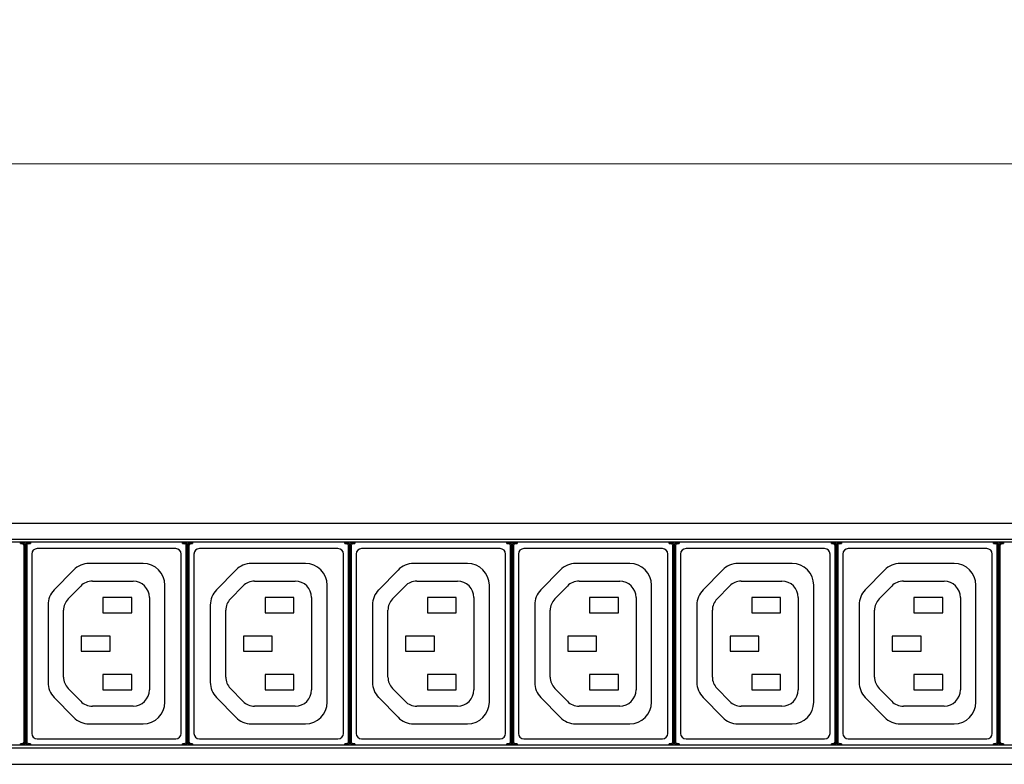
# Model space of a CAD drawing. Units: millimetres. Extents: x 0 to 1680, y 0 to 1188.
# Drawn here: x 461 to 642, y 439 to 576 of the extents above; entities that cross this region are included whole.
import ezdxf

# ---------------------------------------------------------------- set-up
doc = ezdxf.new("R2010")
doc.units = ezdxf.units.MM
doc.header["$LTSCALE"] = 8
doc.header["$PDMODE"] = 3
doc.header["$PDSIZE"] = 0.35
doc.layers.get('0').update_dxf_attribs({"linetype": 'CONTINUOUS'})
doc.layers.get('Defpoints').update_dxf_attribs({"linetype": 'CONTINUOUS'})
doc.layers.add('03___PRT_ALL_CURVES', color=7, linetype='CONTINUOUS')
doc.layers.add('DIM', color=5, linetype='CONTINUOUS')
doc.dimstyles.get("Standard").update_dxf_attribs({"dimscale": 3.8, "dimtxt": 3, "dimasz": 3, "dimexe": 1, "dimexo": 1, "dimgap": 1, "dimtad": 1, "dimlfac": 0.1, "dimdsep": 46, "dimtxsty": 'Standard', "dimblk": '_FILLED', "dimcen": 3, "dimadec": 0, "dimazin": 2, "dimtfac": 1, "dimtmove": 0, "dimatfit": 3, "dimldrblk": '_FILLED', "dimfxl": 1, "dimtolj": 1, "dimtzin": 0, "dimlwd": 0, "dimlwe": 0, "dimarcsym": 0})

# ---------------------------------------------------------------- blocks, each defined once
blk = doc.blocks.new('_FILLED')
at = {"color": 0, "linetype": 'ByBlock'}
blk.add_solid([(0, 0), (-1, 0.167), (-1, -0.167)], dxfattribs=at)
blk = doc.blocks.new('*D37')
at = {"layer": 'Defpoints', "color": 0, "linetype": 'Continuous', "transparency": 16777216}
for p in [(1333.82, 549.53), (246.72, 479.4), (1333.82, 479.4)]:
    blk.add_point(p, dxfattribs=at)
at = {"layer": 'DIM', "color": 0, "linetype": 'Continuous', "lineweight": 0, "transparency": 16777216}
for p, q in [((246.72, 483.2), (246.72, 553.33)), ((1333.82, 483.2), (1333.82, 553.33)), ((258.12, 549.53), (1322.42, 549.53))]:
    blk.add_line(p, q, dxfattribs=at)
at = {"layer": 'DIM', "color": 0, "linetype": 'Continuous', "lineweight": 0, "transparency": 16777216, "xscale": 11.4, "yscale": 11.4, "zscale": 11.4, "rotation": 180}
blk.add_blockref('_FILLED', (246.72, 549.53), dxfattribs=at)
at = {"layer": 'DIM', "color": 0, "linetype": 'Continuous', "lineweight": 0, "transparency": 16777216, "xscale": 11.4, "yscale": 11.4, "zscale": 11.4}
blk.add_blockref('_FILLED', (1333.82, 549.53), dxfattribs=at)
at = {"layer": 'DIM', "color": 0, "linetype": 'Continuous', "transparency": 16777216, "insert": (790.27, 559.03), "char_height": 11.4, "attachment_point": 5}
blk.add_mtext('\\A1;108.71cm [42.8"]', dxfattribs=at)

msp = doc.modelspace()

# ---------------------------------------------------------------- linework, layer by layer
at = {"color": 7, "linetype": 'Continuous'}
for p, q in [((294.723, 483.4), (1285.823, 483.4)), ((1283.823, 480.4), (296.723, 480.4)), ((1283.823, 479.9), (296.723, 479.9)), ((460.923, 479.609), (460.923, 479.9)), ((460.923, 479.809), (461.232, 479.809)), ((460.923, 479.609), (461.232, 479.609)), ((461.232, 479.809), (461.232, 479.609)), ((461.532, 479.309), (461.532, 443.091)), ((461.732, 479.309), (461.532, 479.309)), ((461.821, 479.398), (461.732, 479.309)), ((461.732, 479.309), (461.732, 443.091)), ((461.821, 464.674), (461.821, 479.398)), ((461.865, 443.002), (461.865, 479.398)), ((461.954, 479.309), (461.865, 479.398)), ((461.954, 443.091), (461.954, 479.309)), ((461.954, 479.309), (462.154, 479.309)), ((462.154, 443.091), (462.154, 479.309)), ((462.454, 479.809), (462.454, 479.609)), ((462.454, 479.809), (462.763, 479.809)), ((462.454, 479.609), (462.763, 479.609)), ((462.763, 479.9), (462.763, 479.609)), ((489.513, 478.7), (464.013, 478.7)), ((490.763, 479.609), (490.763, 479.9)), ((490.763, 479.809), (491.072, 479.809)), ((490.763, 479.609), (491.072, 479.609)), ((491.072, 479.809), (491.072, 479.609)), ((491.372, 479.309), (491.372, 443.091)), ((491.572, 479.309), (491.372, 479.309)), ((491.661, 479.398), (491.572, 479.309)), ((491.572, 479.309), (491.572, 443.091)), ((491.661, 464.674), (491.661, 479.398)), ((491.705, 443.002), (491.705, 479.398)), ((491.794, 479.309), (491.705, 479.398)), ((491.794, 443.091), (491.794, 479.309)), ((491.794, 479.309), (491.994, 479.309)), ((491.994, 443.091), (491.994, 479.309)), ((492.294, 479.809), (492.294, 479.609)), ((492.294, 479.809), (492.603, 479.809)), ((492.294, 479.609), (492.603, 479.609)), ((492.603, 479.9), (492.603, 479.609)), ((519.353, 478.7), (493.853, 478.7)), ((520.603, 479.609), (520.603, 479.9)), ((520.603, 479.809), (520.912, 479.809)), ((520.603, 479.609), (520.912, 479.609)), ((520.912, 479.809), (520.912, 479.609)), ((521.212, 479.309), (521.212, 443.091)), ((521.412, 479.309), (521.212, 479.309)), ((521.501, 479.398), (521.412, 479.309)), ((521.412, 479.309), (521.412, 443.091)), ((521.501, 464.674), (521.501, 479.398)), ((521.545, 443.002), (521.545, 479.398)), ((521.634, 479.309), (521.545, 479.398)), ((521.634, 443.091), (521.634, 479.309)), ((521.634, 479.309), (521.834, 479.309)), ((521.834, 443.091), (521.834, 479.309)), ((522.134, 479.809), (522.134, 479.609)), ((522.134, 479.809), (522.443, 479.809)), ((522.134, 479.609), (522.443, 479.609)), ((522.443, 479.9), (522.443, 479.609)), ((549.193, 478.7), (523.693, 478.7)), ((550.443, 479.609), (550.443, 479.9)), ((550.443, 479.809), (550.752, 479.809)), ((550.443, 479.609), (550.752, 479.609)), ((550.752, 479.809), (550.752, 479.609)), ((551.052, 479.309), (551.052, 443.091)), ((551.252, 479.309), (551.052, 479.309)), ((551.341, 479.398), (551.252, 479.309)), ((551.252, 479.309), (551.252, 443.091)), ((551.341, 464.674), (551.341, 479.398)), ((551.385, 443.002), (551.385, 479.398)), ((551.474, 479.309), (551.385, 479.398)), ((551.474, 443.091), (551.474, 479.309)), ((551.474, 479.309), (551.674, 479.309)), ((551.674, 443.091), (551.674, 479.309)), ((551.974, 479.809), (551.974, 479.609)), ((551.974, 479.809), (552.283, 479.809)), ((551.974, 479.609), (552.283, 479.609)), ((552.283, 479.9), (552.283, 479.609)), ((579.033, 478.7), (553.533, 478.7)), ((580.283, 479.609), (580.283, 479.9)), ((580.283, 479.809), (580.592, 479.809)), ((580.283, 479.609), (580.592, 479.609)), ((580.592, 479.809), (580.592, 479.609)), ((580.892, 479.309), (580.892, 443.091)), ((581.092, 479.309), (580.892, 479.309)), ((581.181, 479.398), (581.092, 479.309)), ((581.092, 479.309), (581.092, 443.091)), ((581.181, 464.674), (581.181, 479.398)), ((581.225, 443.002), (581.225, 479.398)), ((581.314, 479.309), (581.225, 479.398)), ((581.314, 443.091), (581.314, 479.309)), ((581.314, 479.309), (581.514, 479.309)), ((581.514, 443.091), (581.514, 479.309)), ((581.814, 479.809), (581.814, 479.609)), ((581.814, 479.809), (582.123, 479.809)), ((581.814, 479.609), (582.123, 479.609)), ((582.123, 479.9), (582.123, 479.609)), ((608.873, 478.7), (583.373, 478.7)), ((610.123, 479.609), (610.123, 479.9)), ((610.123, 479.809), (610.432, 479.809)), ((610.123, 479.609), (610.432, 479.609)), ((610.432, 479.809), (610.432, 479.609)), ((610.732, 479.309), (610.732, 443.091)), ((610.932, 479.309), (610.732, 479.309)), ((611.021, 479.398), (610.932, 479.309)), ((610.932, 479.309), (610.932, 443.091)), ((611.021, 464.674), (611.021, 479.398)), ((611.065, 443.002), (611.065, 479.398)), ((611.154, 479.309), (611.065, 479.398)), ((611.154, 443.091), (611.154, 479.309)), ((611.154, 479.309), (611.354, 479.309)), ((611.354, 443.091), (611.354, 479.309)), ((611.654, 479.809), (611.654, 479.609)), ((611.654, 479.809), (611.963, 479.809)), ((611.654, 479.609), (611.963, 479.609)), ((611.963, 479.9), (611.963, 479.609)), ((638.713, 478.7), (613.213, 478.7)), ((639.963, 479.609), (639.963, 479.9)), ((639.963, 479.809), (640.272, 479.809)), ((639.963, 479.609), (640.272, 479.609)), ((640.272, 479.809), (640.272, 479.609)), ((640.572, 479.309), (640.572, 443.091)), ((640.772, 479.309), (640.572, 479.309)), ((640.861, 479.398), (640.772, 479.309)), ((640.772, 479.309), (640.772, 443.091)), ((640.861, 464.674), (640.861, 479.398)), ((640.905, 443.002), (640.905, 479.398)), ((640.994, 479.309), (640.905, 479.398)), ((640.994, 443.091), (640.994, 479.309)), ((640.994, 479.309), (641.194, 479.309)), ((641.194, 443.091), (641.194, 479.309)), ((641.494, 479.809), (641.494, 479.609)), ((641.494, 479.809), (641.803, 479.809)), ((641.494, 479.609), (641.803, 479.609)), ((641.803, 479.9), (641.803, 479.609)), ((463.013, 477.7), (463.013, 444.7)), ((490.513, 444.7), (490.513, 477.7)), ((492.853, 477.7), (492.853, 444.7)), ((520.353, 444.7), (520.353, 477.7)), ((522.693, 477.7), (522.693, 444.7)), ((550.193, 444.7), (550.193, 477.7)), ((552.533, 477.7), (552.533, 444.7)), ((580.033, 444.7), (580.033, 477.7)), ((582.373, 477.7), (582.373, 444.7)), ((609.873, 444.7), (609.873, 477.7)), ((612.213, 477.7), (612.213, 444.7)), ((639.713, 444.7), (639.713, 477.7)), ((470.718, 474.752), (467.155, 471.106)), ((483.515, 475.957), (473.579, 475.957)), ((500.558, 474.752), (496.995, 471.106)), ((513.355, 475.957), (503.419, 475.957)), ((530.398, 474.752), (526.835, 471.106)), ((543.195, 475.957), (533.259, 475.957)), ((560.238, 474.752), (556.675, 471.106)), ((573.035, 475.957), (563.099, 475.957)), ((590.078, 474.752), (586.515, 471.106)), ((602.875, 475.957), (592.939, 475.957)), ((619.918, 474.752), (616.355, 471.106)), ((632.715, 475.957), (622.779, 475.957)), ((469.716, 469.434), (472.025, 471.797)), ((474.17, 472.7), (481.657, 472.7)), ((487.515, 450.45), (487.515, 471.957)), ((499.556, 469.434), (501.865, 471.797)), ((504.01, 472.7), (511.497, 472.7)), ((517.355, 450.45), (517.355, 471.957)), ((529.396, 469.434), (531.705, 471.797)), ((533.85, 472.7), (541.337, 472.7)), ((547.195, 450.45), (547.195, 471.957)), ((559.236, 469.434), (561.545, 471.797)), ((563.69, 472.7), (571.177, 472.7)), ((577.035, 450.45), (577.035, 471.957)), ((589.076, 469.434), (591.385, 471.797)), ((593.53, 472.7), (601.017, 472.7)), ((606.875, 450.45), (606.875, 471.957)), ((618.916, 469.434), (621.225, 471.797)), ((623.37, 472.7), (630.857, 472.7)), ((636.715, 450.45), (636.715, 471.957)), ((476.113, 469.7), (476.113, 466.9)), ((481.413, 469.7), (476.113, 469.7)), ((481.413, 466.9), (481.413, 469.7)), ((484.657, 469.7), (484.657, 452.7)), ((505.953, 469.7), (505.953, 466.9)), ((511.253, 469.7), (505.953, 469.7)), ((511.253, 466.9), (511.253, 469.7)), ((514.497, 469.7), (514.497, 452.7)), ((535.793, 469.7), (535.793, 466.9)), ((541.093, 469.7), (535.793, 469.7)), ((541.093, 466.9), (541.093, 469.7)), ((544.337, 469.7), (544.337, 452.7)), ((565.633, 469.7), (565.633, 466.9)), ((570.933, 469.7), (565.633, 469.7)), ((570.933, 466.9), (570.933, 469.7)), ((574.177, 469.7), (574.177, 452.7)), ((595.473, 469.7), (595.473, 466.9)), ((600.773, 469.7), (595.473, 469.7)), ((600.773, 466.9), (600.773, 469.7)), ((604.017, 469.7), (604.017, 452.7)), ((625.313, 469.7), (625.313, 466.9)), ((630.613, 469.7), (625.313, 469.7)), ((630.613, 466.9), (630.613, 469.7)), ((633.857, 469.7), (633.857, 452.7)), ((466.015, 468.31), (466.015, 454.09)), ((468.861, 455.062), (468.861, 467.338)), ((495.855, 468.31), (495.855, 454.09)), ((498.701, 455.062), (498.701, 467.338)), ((525.695, 468.31), (525.695, 454.09)), ((528.541, 455.062), (528.541, 467.338)), ((555.535, 468.31), (555.535, 454.09)), ((558.381, 455.062), (558.381, 467.338)), ((585.375, 468.31), (585.375, 454.09)), ((588.221, 455.062), (588.221, 467.338)), ((615.215, 468.31), (615.215, 454.09)), ((618.061, 455.062), (618.061, 467.338)), ((476.113, 466.9), (481.413, 466.9)), ((505.953, 466.9), (511.253, 466.9)), ((535.793, 466.9), (541.093, 466.9)), ((565.633, 466.9), (570.933, 466.9)), ((595.473, 466.9), (600.773, 466.9)), ((625.313, 466.9), (630.613, 466.9)), ((461.813, 464.175), (461.812, 464.172)), ((491.653, 464.175), (491.652, 464.172)), ((521.493, 464.175), (521.492, 464.172)), ((551.333, 464.175), (551.332, 464.172)), ((581.173, 464.175), (581.172, 464.172)), ((611.013, 464.175), (611.012, 464.172)), ((640.853, 464.175), (640.852, 464.172)), ((461.804, 463.673), (461.804, 458.727)), ((472.113, 462.6), (472.113, 459.8)), ((477.413, 462.6), (472.113, 462.6)), ((477.413, 459.8), (477.413, 462.6)), ((491.644, 463.673), (491.644, 458.727)), ((501.953, 462.6), (501.953, 459.8)), ((507.253, 462.6), (501.953, 462.6)), ((507.253, 459.8), (507.253, 462.6)), ((521.484, 463.673), (521.484, 458.727)), ((531.793, 462.6), (531.793, 459.8)), ((537.093, 462.6), (531.793, 462.6)), ((537.093, 459.8), (537.093, 462.6)), ((551.324, 463.673), (551.324, 458.727)), ((561.633, 462.6), (561.633, 459.8)), ((566.933, 462.6), (561.633, 462.6)), ((566.933, 459.8), (566.933, 462.6)), ((581.164, 463.673), (581.164, 458.727)), ((591.473, 462.6), (591.473, 459.8)), ((596.773, 462.6), (591.473, 462.6)), ((596.773, 459.8), (596.773, 462.6)), ((611.004, 463.673), (611.004, 458.727)), ((621.313, 462.6), (621.313, 459.8)), ((626.613, 462.6), (621.313, 462.6)), ((626.613, 459.8), (626.613, 462.6)), ((640.844, 463.673), (640.844, 458.727)), ((472.113, 459.8), (477.413, 459.8)), ((501.953, 459.8), (507.253, 459.8)), ((531.793, 459.8), (537.093, 459.8)), ((561.633, 459.8), (566.933, 459.8)), ((591.473, 459.8), (596.773, 459.8)), ((621.313, 459.8), (626.613, 459.8)), ((461.813, 458.225), (461.812, 458.228)), ((461.821, 443.002), (461.821, 457.726)), ((491.653, 458.225), (491.652, 458.228)), ((491.661, 443.002), (491.661, 457.726)), ((521.493, 458.225), (521.492, 458.228)), ((521.501, 443.002), (521.501, 457.726)), ((551.333, 458.225), (551.332, 458.228)), ((551.341, 443.002), (551.341, 457.726)), ((581.173, 458.225), (581.172, 458.228)), ((581.181, 443.002), (581.181, 457.726)), ((611.013, 458.225), (611.012, 458.228)), ((611.021, 443.002), (611.021, 457.726)), ((640.853, 458.225), (640.852, 458.228)), ((640.861, 443.002), (640.861, 457.726)), ((476.113, 455.5), (476.113, 452.7)), ((481.413, 455.5), (476.113, 455.5)), ((481.413, 452.7), (481.413, 455.5)), ((505.953, 455.5), (505.953, 452.7)), ((511.253, 455.5), (505.953, 455.5)), ((511.253, 452.7), (511.253, 455.5)), ((535.793, 455.5), (535.793, 452.7)), ((541.093, 455.5), (535.793, 455.5)), ((541.093, 452.7), (541.093, 455.5)), ((565.633, 455.5), (565.633, 452.7)), ((570.933, 455.5), (565.633, 455.5)), ((570.933, 452.7), (570.933, 455.5)), ((595.473, 455.5), (595.473, 452.7)), ((600.773, 455.5), (595.473, 455.5)), ((600.773, 452.7), (600.773, 455.5)), ((625.313, 455.5), (625.313, 452.7)), ((630.613, 455.5), (625.313, 455.5)), ((630.613, 452.7), (630.613, 455.5)), ((472.025, 450.603), (469.716, 452.966)), ((501.865, 450.603), (499.556, 452.966)), ((531.705, 450.603), (529.396, 452.966)), ((561.545, 450.603), (559.236, 452.966)), ((591.385, 450.603), (589.076, 452.966)), ((621.225, 450.603), (618.916, 452.966)), ((467.155, 451.294), (470.712, 447.654)), ((476.113, 452.7), (481.413, 452.7)), ((496.995, 451.294), (500.552, 447.654)), ((505.953, 452.7), (511.253, 452.7)), ((526.835, 451.294), (530.392, 447.654)), ((535.793, 452.7), (541.093, 452.7)), ((556.675, 451.294), (560.232, 447.654)), ((565.633, 452.7), (570.933, 452.7)), ((586.515, 451.294), (590.072, 447.654)), ((595.473, 452.7), (600.773, 452.7)), ((616.355, 451.294), (619.912, 447.654)), ((625.313, 452.7), (630.613, 452.7)), ((481.657, 449.7), (474.17, 449.7)), ((511.497, 449.7), (504.01, 449.7)), ((541.337, 449.7), (533.85, 449.7)), ((571.177, 449.7), (563.69, 449.7)), ((601.017, 449.7), (593.53, 449.7)), ((630.857, 449.7), (623.37, 449.7)), ((473.573, 446.45), (483.515, 446.45)), ((503.413, 446.45), (513.355, 446.45)), ((533.253, 446.45), (543.195, 446.45)), ((563.093, 446.45), (573.035, 446.45)), ((592.933, 446.45), (602.875, 446.45)), ((622.773, 446.45), (632.715, 446.45)), ((1283.823, 442.5), (296.723, 442.5)), ((1283.823, 442), (296.723, 442)), ((460.923, 442.5), (460.923, 442.791)), ((461.232, 442.791), (460.923, 442.791)), ((461.232, 442.591), (460.923, 442.591)), ((461.232, 442.591), (461.232, 442.791)), ((461.732, 443.091), (461.532, 443.091)), ((461.732, 443.091), (461.821, 443.002)), ((461.865, 443.002), (461.954, 443.091)), ((461.954, 443.091), (462.154, 443.091)), ((462.454, 442.591), (462.454, 442.791)), ((462.763, 442.791), (462.454, 442.791)), ((462.763, 442.591), (462.454, 442.591)), ((462.763, 442.791), (462.763, 442.5)), ((464.013, 443.7), (489.513, 443.7)), ((490.763, 442.5), (490.763, 442.791)), ((491.072, 442.791), (490.763, 442.791)), ((491.072, 442.591), (490.763, 442.591)), ((491.072, 442.591), (491.072, 442.791)), ((491.572, 443.091), (491.372, 443.091)), ((491.572, 443.091), (491.661, 443.002)), ((491.705, 443.002), (491.794, 443.091)), ((491.794, 443.091), (491.994, 443.091)), ((492.294, 442.591), (492.294, 442.791)), ((492.603, 442.791), (492.294, 442.791)), ((492.603, 442.591), (492.294, 442.591)), ((492.603, 442.791), (492.603, 442.5)), ((493.853, 443.7), (519.353, 443.7)), ((520.603, 442.5), (520.603, 442.791)), ((520.912, 442.791), (520.603, 442.791)), ((520.912, 442.591), (520.603, 442.591)), ((520.912, 442.591), (520.912, 442.791)), ((521.412, 443.091), (521.212, 443.091)), ((521.412, 443.091), (521.501, 443.002)), ((521.545, 443.002), (521.634, 443.091)), ((521.634, 443.091), (521.834, 443.091)), ((522.134, 442.591), (522.134, 442.791)), ((522.443, 442.791), (522.134, 442.791)), ((522.443, 442.591), (522.134, 442.591)), ((522.443, 442.791), (522.443, 442.5)), ((523.693, 443.7), (549.193, 443.7)), ((550.443, 442.5), (550.443, 442.791)), ((550.752, 442.791), (550.443, 442.791)), ((550.752, 442.591), (550.443, 442.591)), ((550.752, 442.591), (550.752, 442.791)), ((551.252, 443.091), (551.052, 443.091)), ((551.252, 443.091), (551.341, 443.002)), ((551.385, 443.002), (551.474, 443.091)), ((551.474, 443.091), (551.674, 443.091)), ((551.974, 442.591), (551.974, 442.791)), ((552.283, 442.791), (551.974, 442.791)), ((552.283, 442.591), (551.974, 442.591)), ((552.283, 442.791), (552.283, 442.5)), ((553.533, 443.7), (579.033, 443.7)), ((580.283, 442.5), (580.283, 442.791)), ((580.592, 442.791), (580.283, 442.791)), ((580.592, 442.591), (580.283, 442.591)), ((580.592, 442.591), (580.592, 442.791)), ((581.092, 443.091), (580.892, 443.091)), ((581.092, 443.091), (581.181, 443.002)), ((581.225, 443.002), (581.314, 443.091)), ((581.314, 443.091), (581.514, 443.091)), ((581.814, 442.591), (581.814, 442.791)), ((582.123, 442.791), (581.814, 442.791)), ((582.123, 442.591), (581.814, 442.591)), ((582.123, 442.791), (582.123, 442.5)), ((583.373, 443.7), (608.873, 443.7)), ((610.123, 442.5), (610.123, 442.791)), ((610.432, 442.791), (610.123, 442.791)), ((610.432, 442.591), (610.123, 442.591)), ((610.432, 442.591), (610.432, 442.791)), ((610.932, 443.091), (610.732, 443.091)), ((610.932, 443.091), (611.021, 443.002)), ((611.065, 443.002), (611.154, 443.091)), ((611.154, 443.091), (611.354, 443.091)), ((611.654, 442.591), (611.654, 442.791)), ((611.963, 442.791), (611.654, 442.791)), ((611.963, 442.591), (611.654, 442.591)), ((611.963, 442.791), (611.963, 442.5)), ((613.213, 443.7), (638.713, 443.7)), ((639.963, 442.5), (639.963, 442.791)), ((640.272, 442.791), (639.963, 442.791)), ((640.272, 442.591), (639.963, 442.591)), ((640.272, 442.591), (640.272, 442.791)), ((640.772, 443.091), (640.572, 443.091)), ((640.772, 443.091), (640.861, 443.002)), ((640.905, 443.002), (640.994, 443.091)), ((640.994, 443.091), (641.194, 443.091)), ((641.494, 442.591), (641.494, 442.791)), ((641.803, 442.791), (641.494, 442.791)), ((641.803, 442.591), (641.494, 442.591)), ((641.803, 442.791), (641.803, 442.5)), ((294.723, 439), (1285.823, 439))]:
    msp.add_line(p, q, dxfattribs=at)
for points in [[(461.232, 479.809), (461.387, 479.785), (461.526, 479.714), (461.637, 479.603), (461.708, 479.464), (461.732, 479.309)], [(461.232, 479.609), (461.325, 479.595), (461.408, 479.552), (461.475, 479.486), (461.518, 479.402), (461.532, 479.309)], [(461.321, 479.898), (461.476, 479.874), (461.615, 479.803), (461.726, 479.692), (461.797, 479.553), (461.821, 479.398)], [(461.865, 479.398), (461.889, 479.553), (461.96, 479.692), (462.071, 479.803), (462.21, 479.874), (462.365, 479.898)], [(461.954, 479.309), (461.978, 479.464), (462.049, 479.603), (462.16, 479.714), (462.299, 479.785), (462.454, 479.809)], [(462.154, 479.309), (462.168, 479.402), (462.211, 479.486), (462.277, 479.552), (462.361, 479.595), (462.454, 479.609)], [(491.072, 479.809), (491.227, 479.785), (491.366, 479.714), (491.477, 479.603), (491.548, 479.464), (491.572, 479.309)], [(491.072, 479.609), (491.165, 479.595), (491.248, 479.552), (491.315, 479.486), (491.358, 479.402), (491.372, 479.309)], [(491.161, 479.898), (491.316, 479.874), (491.455, 479.803), (491.566, 479.692), (491.637, 479.553), (491.661, 479.398)], [(491.705, 479.398), (491.729, 479.553), (491.8, 479.692), (491.911, 479.803), (492.05, 479.874), (492.205, 479.898)], [(491.794, 479.309), (491.818, 479.464), (491.889, 479.603), (492, 479.714), (492.139, 479.785), (492.294, 479.809)], [(491.994, 479.309), (492.008, 479.402), (492.051, 479.486), (492.117, 479.552), (492.201, 479.595), (492.294, 479.609)], [(520.912, 479.809), (521.067, 479.785), (521.206, 479.714), (521.317, 479.603), (521.388, 479.464), (521.412, 479.309)], [(520.912, 479.609), (521.005, 479.595), (521.088, 479.552), (521.155, 479.486), (521.198, 479.402), (521.212, 479.309)], [(521.001, 479.898), (521.156, 479.874), (521.295, 479.803), (521.406, 479.692), (521.477, 479.553), (521.501, 479.398)], [(521.545, 479.398), (521.569, 479.553), (521.64, 479.692), (521.751, 479.803), (521.89, 479.874), (522.045, 479.898)], [(521.634, 479.309), (521.658, 479.464), (521.729, 479.603), (521.84, 479.714), (521.979, 479.785), (522.134, 479.809)], [(521.834, 479.309), (521.848, 479.402), (521.891, 479.486), (521.957, 479.552), (522.041, 479.595), (522.134, 479.609)], [(550.752, 479.809), (550.907, 479.785), (551.046, 479.714), (551.157, 479.603), (551.228, 479.464), (551.252, 479.309)], [(550.752, 479.609), (550.845, 479.595), (550.928, 479.552), (550.995, 479.486), (551.038, 479.402), (551.052, 479.309)], [(550.841, 479.898), (550.996, 479.874), (551.135, 479.803), (551.246, 479.692), (551.317, 479.553), (551.341, 479.398)], [(551.385, 479.398), (551.409, 479.553), (551.48, 479.692), (551.591, 479.803), (551.73, 479.874), (551.885, 479.898)], [(551.474, 479.309), (551.498, 479.464), (551.569, 479.603), (551.68, 479.714), (551.819, 479.785), (551.974, 479.809)], [(551.674, 479.309), (551.688, 479.402), (551.731, 479.486), (551.797, 479.552), (551.881, 479.595), (551.974, 479.609)], [(580.592, 479.809), (580.747, 479.785), (580.886, 479.714), (580.997, 479.603), (581.068, 479.464), (581.092, 479.309)], [(580.592, 479.609), (580.685, 479.595), (580.768, 479.552), (580.835, 479.486), (580.878, 479.402), (580.892, 479.309)], [(580.681, 479.898), (580.836, 479.874), (580.975, 479.803), (581.086, 479.692), (581.157, 479.553), (581.181, 479.398)], [(581.225, 479.398), (581.249, 479.553), (581.32, 479.692), (581.431, 479.803), (581.57, 479.874), (581.725, 479.898)], [(581.314, 479.309), (581.338, 479.464), (581.409, 479.603), (581.52, 479.714), (581.659, 479.785), (581.814, 479.809)], [(581.514, 479.309), (581.528, 479.402), (581.571, 479.486), (581.637, 479.552), (581.721, 479.595), (581.814, 479.609)], [(610.432, 479.809), (610.587, 479.785), (610.726, 479.714), (610.837, 479.603), (610.908, 479.464), (610.932, 479.309)], [(610.432, 479.609), (610.525, 479.595), (610.608, 479.552), (610.675, 479.486), (610.718, 479.402), (610.732, 479.309)], [(610.521, 479.898), (610.676, 479.874), (610.815, 479.803), (610.926, 479.692), (610.997, 479.553), (611.021, 479.398)], [(611.065, 479.398), (611.089, 479.553), (611.16, 479.692), (611.271, 479.803), (611.41, 479.874), (611.565, 479.898)], [(611.154, 479.309), (611.178, 479.464), (611.249, 479.603), (611.36, 479.714), (611.499, 479.785), (611.654, 479.809)], [(611.354, 479.309), (611.368, 479.402), (611.411, 479.486), (611.477, 479.552), (611.561, 479.595), (611.654, 479.609)], [(640.272, 479.809), (640.427, 479.785), (640.566, 479.714), (640.677, 479.603), (640.748, 479.464), (640.772, 479.309)], [(640.272, 479.609), (640.365, 479.595), (640.448, 479.552), (640.515, 479.486), (640.558, 479.402), (640.572, 479.309)], [(640.361, 479.898), (640.516, 479.874), (640.655, 479.803), (640.766, 479.692), (640.837, 479.553), (640.861, 479.398)], [(640.905, 479.398), (640.929, 479.553), (641, 479.692), (641.111, 479.803), (641.25, 479.874), (641.405, 479.898)], [(640.994, 479.309), (641.018, 479.464), (641.089, 479.603), (641.2, 479.714), (641.339, 479.785), (641.494, 479.809)], [(641.194, 479.309), (641.208, 479.402), (641.251, 479.486), (641.317, 479.552), (641.401, 479.595), (641.494, 479.609)], [(461.804, 463.673), (461.804, 463.823), (461.805, 463.958), (461.807, 464.068), (461.81, 464.142), (461.812, 464.172)], [(461.813, 464.175), (461.816, 464.206), (461.818, 464.279), (461.82, 464.389), (461.821, 464.525), (461.821, 464.674)], [(491.644, 463.673), (491.644, 463.823), (491.645, 463.958), (491.647, 464.068), (491.65, 464.142), (491.652, 464.172)], [(491.653, 464.175), (491.656, 464.206), (491.658, 464.279), (491.66, 464.389), (491.661, 464.525), (491.661, 464.674)], [(521.484, 463.673), (521.484, 463.823), (521.485, 463.958), (521.487, 464.068), (521.49, 464.142), (521.492, 464.172)], [(521.493, 464.175), (521.496, 464.206), (521.498, 464.279), (521.5, 464.389), (521.501, 464.525), (521.501, 464.674)], [(551.324, 463.673), (551.324, 463.823), (551.325, 463.958), (551.327, 464.068), (551.33, 464.142), (551.332, 464.172)], [(551.333, 464.175), (551.336, 464.206), (551.338, 464.279), (551.34, 464.389), (551.341, 464.525), (551.341, 464.674)], [(581.164, 463.673), (581.164, 463.823), (581.165, 463.958), (581.167, 464.068), (581.17, 464.142), (581.172, 464.172)], [(581.173, 464.175), (581.176, 464.206), (581.178, 464.279), (581.18, 464.389), (581.181, 464.525), (581.181, 464.674)], [(611.004, 463.673), (611.004, 463.823), (611.005, 463.958), (611.007, 464.068), (611.01, 464.142), (611.012, 464.172)], [(611.013, 464.175), (611.016, 464.206), (611.018, 464.279), (611.02, 464.389), (611.021, 464.525), (611.021, 464.674)], [(640.844, 463.673), (640.844, 463.823), (640.845, 463.958), (640.847, 464.068), (640.85, 464.142), (640.852, 464.172)], [(640.853, 464.175), (640.856, 464.206), (640.858, 464.279), (640.86, 464.389), (640.861, 464.525), (640.861, 464.674)], [(461.812, 458.228), (461.81, 458.258), (461.807, 458.332), (461.805, 458.442), (461.804, 458.577), (461.804, 458.727)], [(491.652, 458.228), (491.65, 458.258), (491.647, 458.332), (491.645, 458.442), (491.644, 458.577), (491.644, 458.727)], [(521.492, 458.228), (521.49, 458.258), (521.487, 458.332), (521.485, 458.442), (521.484, 458.577), (521.484, 458.727)], [(551.332, 458.228), (551.33, 458.258), (551.327, 458.332), (551.325, 458.442), (551.324, 458.577), (551.324, 458.727)], [(581.172, 458.228), (581.17, 458.258), (581.167, 458.332), (581.165, 458.442), (581.164, 458.577), (581.164, 458.727)], [(611.012, 458.228), (611.01, 458.258), (611.007, 458.332), (611.005, 458.442), (611.004, 458.577), (611.004, 458.727)], [(640.852, 458.228), (640.85, 458.258), (640.847, 458.332), (640.845, 458.442), (640.844, 458.577), (640.844, 458.727)], [(461.821, 457.726), (461.821, 457.875), (461.82, 458.011), (461.818, 458.121), (461.816, 458.194), (461.813, 458.225)], [(491.661, 457.726), (491.661, 457.875), (491.66, 458.011), (491.658, 458.121), (491.656, 458.194), (491.653, 458.225)], [(521.501, 457.726), (521.501, 457.875), (521.5, 458.011), (521.498, 458.121), (521.496, 458.194), (521.493, 458.225)], [(551.341, 457.726), (551.341, 457.875), (551.34, 458.011), (551.338, 458.121), (551.336, 458.194), (551.333, 458.225)], [(581.181, 457.726), (581.181, 457.875), (581.18, 458.011), (581.178, 458.121), (581.176, 458.194), (581.173, 458.225)], [(611.021, 457.726), (611.021, 457.875), (611.02, 458.011), (611.018, 458.121), (611.016, 458.194), (611.013, 458.225)], [(640.861, 457.726), (640.861, 457.875), (640.86, 458.011), (640.858, 458.121), (640.856, 458.194), (640.853, 458.225)], [(461.532, 443.091), (461.518, 442.998), (461.475, 442.914), (461.408, 442.848), (461.325, 442.805), (461.232, 442.791)], [(461.732, 443.091), (461.708, 442.936), (461.637, 442.797), (461.526, 442.686), (461.387, 442.615), (461.232, 442.591)], [(461.821, 443.002), (461.797, 442.847), (461.726, 442.708), (461.615, 442.597), (461.476, 442.526), (461.321, 442.502)], [(462.365, 442.502), (462.21, 442.526), (462.071, 442.597), (461.96, 442.708), (461.889, 442.847), (461.865, 443.002)], [(462.454, 442.591), (462.299, 442.615), (462.16, 442.686), (462.049, 442.797), (461.978, 442.936), (461.954, 443.091)], [(462.454, 442.791), (462.361, 442.805), (462.277, 442.848), (462.211, 442.914), (462.168, 442.998), (462.154, 443.091)], [(491.372, 443.091), (491.358, 442.998), (491.315, 442.914), (491.248, 442.848), (491.165, 442.805), (491.072, 442.791)], [(491.572, 443.091), (491.548, 442.936), (491.477, 442.797), (491.366, 442.686), (491.227, 442.615), (491.072, 442.591)], [(491.661, 443.002), (491.637, 442.847), (491.566, 442.708), (491.455, 442.597), (491.316, 442.526), (491.161, 442.502)], [(492.205, 442.502), (492.05, 442.526), (491.911, 442.597), (491.8, 442.708), (491.729, 442.847), (491.705, 443.002)], [(492.294, 442.591), (492.139, 442.615), (492, 442.686), (491.889, 442.797), (491.818, 442.936), (491.794, 443.091)], [(492.294, 442.791), (492.201, 442.805), (492.117, 442.848), (492.051, 442.914), (492.008, 442.998), (491.994, 443.091)], [(521.212, 443.091), (521.198, 442.998), (521.155, 442.914), (521.088, 442.848), (521.005, 442.805), (520.912, 442.791)], [(521.412, 443.091), (521.388, 442.936), (521.317, 442.797), (521.206, 442.686), (521.067, 442.615), (520.912, 442.591)], [(521.501, 443.002), (521.477, 442.847), (521.406, 442.708), (521.295, 442.597), (521.156, 442.526), (521.001, 442.502)], [(522.045, 442.502), (521.89, 442.526), (521.751, 442.597), (521.64, 442.708), (521.569, 442.847), (521.545, 443.002)], [(522.134, 442.591), (521.979, 442.615), (521.84, 442.686), (521.729, 442.797), (521.658, 442.936), (521.634, 443.091)], [(522.134, 442.791), (522.041, 442.805), (521.957, 442.848), (521.891, 442.914), (521.848, 442.998), (521.834, 443.091)], [(551.052, 443.091), (551.038, 442.998), (550.995, 442.914), (550.928, 442.848), (550.845, 442.805), (550.752, 442.791)], [(551.252, 443.091), (551.228, 442.936), (551.157, 442.797), (551.046, 442.686), (550.907, 442.615), (550.752, 442.591)], [(551.341, 443.002), (551.317, 442.847), (551.246, 442.708), (551.135, 442.597), (550.996, 442.526), (550.841, 442.502)], [(551.885, 442.502), (551.73, 442.526), (551.591, 442.597), (551.48, 442.708), (551.409, 442.847), (551.385, 443.002)], [(551.974, 442.591), (551.819, 442.615), (551.68, 442.686), (551.569, 442.797), (551.498, 442.936), (551.474, 443.091)], [(551.974, 442.791), (551.881, 442.805), (551.797, 442.848), (551.731, 442.914), (551.688, 442.998), (551.674, 443.091)], [(580.892, 443.091), (580.878, 442.998), (580.835, 442.914), (580.768, 442.848), (580.685, 442.805), (580.592, 442.791)], [(581.092, 443.091), (581.068, 442.936), (580.997, 442.797), (580.886, 442.686), (580.747, 442.615), (580.592, 442.591)], [(581.181, 443.002), (581.157, 442.847), (581.086, 442.708), (580.975, 442.597), (580.836, 442.526), (580.681, 442.502)], [(581.725, 442.502), (581.57, 442.526), (581.431, 442.597), (581.32, 442.708), (581.249, 442.847), (581.225, 443.002)], [(581.814, 442.591), (581.659, 442.615), (581.52, 442.686), (581.409, 442.797), (581.338, 442.936), (581.314, 443.091)], [(581.814, 442.791), (581.721, 442.805), (581.637, 442.848), (581.571, 442.914), (581.528, 442.998), (581.514, 443.091)], [(610.732, 443.091), (610.718, 442.998), (610.675, 442.914), (610.608, 442.848), (610.525, 442.805), (610.432, 442.791)], [(610.932, 443.091), (610.908, 442.936), (610.837, 442.797), (610.726, 442.686), (610.587, 442.615), (610.432, 442.591)], [(611.021, 443.002), (610.997, 442.847), (610.926, 442.708), (610.815, 442.597), (610.676, 442.526), (610.521, 442.502)], [(611.565, 442.502), (611.41, 442.526), (611.271, 442.597), (611.16, 442.708), (611.089, 442.847), (611.065, 443.002)], [(611.654, 442.591), (611.499, 442.615), (611.36, 442.686), (611.249, 442.797), (611.178, 442.936), (611.154, 443.091)], [(611.654, 442.791), (611.561, 442.805), (611.477, 442.848), (611.411, 442.914), (611.368, 442.998), (611.354, 443.091)], [(640.572, 443.091), (640.558, 442.998), (640.515, 442.914), (640.448, 442.848), (640.365, 442.805), (640.272, 442.791)], [(640.772, 443.091), (640.748, 442.936), (640.677, 442.797), (640.566, 442.686), (640.427, 442.615), (640.272, 442.591)], [(640.861, 443.002), (640.837, 442.847), (640.766, 442.708), (640.655, 442.597), (640.516, 442.526), (640.361, 442.502)], [(641.405, 442.502), (641.25, 442.526), (641.111, 442.597), (641, 442.708), (640.929, 442.847), (640.905, 443.002)], [(641.494, 442.591), (641.339, 442.615), (641.2, 442.686), (641.089, 442.797), (641.018, 442.936), (640.994, 443.091)], [(641.494, 442.791), (641.401, 442.805), (641.317, 442.848), (641.251, 442.914), (641.208, 442.998), (641.194, 443.091)]]:
    msp.add_lwpolyline(points, dxfattribs=at)
for centre, radius, start, end in [((464.013, 477.7), 1, 90, 180), ((489.513, 477.7), 1, 0, 90), ((493.853, 477.7), 1, 90, 180), ((519.353, 477.7), 1, 0, 90), ((523.693, 477.7), 1, 90, 180), ((549.193, 477.7), 1, 0, 90), ((553.533, 477.7), 1, 90, 180), ((579.033, 477.7), 1, 0, 90), ((583.373, 477.7), 1, 90, 180), ((608.873, 477.7), 1, 0, 90), ((613.213, 477.7), 1, 90, 180), ((638.713, 477.7), 1, 0, 90), ((473.579, 471.957), 4, 90, 135.65854), ((483.515, 471.957), 4, 0, 90), ((503.419, 471.957), 4, 90, 135.65854), ((513.355, 471.957), 4, 0, 90), ((533.259, 471.957), 4, 90, 135.65854), ((543.195, 471.957), 4, 0, 90), ((563.099, 471.957), 4, 90, 135.65854), ((573.035, 471.957), 4, 0, 90), ((592.939, 471.957), 4, 90, 135.65854), ((602.875, 471.957), 4, 0, 90), ((622.779, 471.957), 4, 90, 135.65854), ((632.715, 471.957), 4, 0, 90), ((470.015, 468.31), 4, 135.65854, 180), ((474.17, 469.7), 3, 90, 135.65854), ((481.657, 469.7), 3, 0, 90), ((499.855, 468.31), 4, 135.65854, 180), ((504.01, 469.7), 3, 90, 135.65854), ((511.497, 469.7), 3, 0, 90), ((529.695, 468.31), 4, 135.65854, 180), ((533.85, 469.7), 3, 90, 135.65854), ((541.337, 469.7), 3, 0, 90), ((559.535, 468.31), 4, 135.65854, 180), ((563.69, 469.7), 3, 90, 135.65854), ((571.177, 469.7), 3, 0, 90), ((589.375, 468.31), 4, 135.65854, 180), ((593.53, 469.7), 3, 90, 135.65854), ((601.017, 469.7), 3, 0, 90), ((619.215, 468.31), 4, 135.65854, 180), ((623.37, 469.7), 3, 90, 135.65854), ((630.857, 469.7), 3, 0, 90), ((471.861, 467.338), 3, 135.65854, 180), ((501.701, 467.338), 3, 135.65854, 180), ((531.541, 467.338), 3, 135.65854, 180), ((561.381, 467.338), 3, 135.65854, 180), ((591.221, 467.338), 3, 135.65854, 180), ((621.061, 467.338), 3, 135.65854, 180), ((494.273, 461.2), 3, 149.04922, 151.47386), ((494.273, 461.2), 3, 208.52614, 210.95078), ((471.861, 455.062), 3, 180, 224.34146), ((501.701, 455.062), 3, 180, 224.34146), ((531.541, 455.062), 3, 180, 224.34146), ((561.381, 455.062), 3, 180, 224.34146), ((591.221, 455.062), 3, 180, 224.34146), ((621.061, 455.062), 3, 180, 224.34146), ((470.015, 454.09), 4, 180, 224.34146), ((499.855, 454.09), 4, 180, 224.34146), ((529.695, 454.09), 4, 180, 224.34146), ((559.535, 454.09), 4, 180, 224.34146), ((589.375, 454.09), 4, 180, 224.34146), ((619.215, 454.09), 4, 180, 224.34146), ((481.657, 452.7), 3, 270, 0), ((511.497, 452.7), 3, 270, 0), ((541.337, 452.7), 3, 270, 0), ((571.177, 452.7), 3, 270, 0), ((601.017, 452.7), 3, 270, 0), ((630.857, 452.7), 3, 270, 0), ((474.17, 452.7), 3, 224.34146, 270), ((483.515, 450.45), 4, 270, 0), ((504.01, 452.7), 3, 224.34146, 270), ((513.355, 450.45), 4, 270, 0), ((533.85, 452.7), 3, 224.34146, 270), ((543.195, 450.45), 4, 270, 0), ((563.69, 452.7), 3, 224.34146, 270), ((573.035, 450.45), 4, 270, 0), ((593.53, 452.7), 3, 224.34146, 270), ((602.875, 450.45), 4, 270, 0), ((623.37, 452.7), 3, 224.34146, 270), ((632.715, 450.45), 4, 270, 0), ((473.573, 450.45), 4, 224.34146, 270), ((503.413, 450.45), 4, 224.34146, 270), ((533.253, 450.45), 4, 224.34146, 270), ((563.093, 450.45), 4, 224.34146, 270), ((592.933, 450.45), 4, 224.34146, 270), ((622.773, 450.45), 4, 224.34146, 270), ((464.013, 444.7), 1, 180, 270), ((489.513, 444.7), 1, 270, 0), ((493.853, 444.7), 1, 180, 270), ((519.353, 444.7), 1, 270, 0), ((523.693, 444.7), 1, 180, 270), ((549.193, 444.7), 1, 270, 0), ((553.533, 444.7), 1, 180, 270), ((579.033, 444.7), 1, 270, 0), ((583.373, 444.7), 1, 180, 270), ((608.873, 444.7), 1, 270, 0), ((613.213, 444.7), 1, 180, 270), ((638.713, 444.7), 1, 270, 0)]:
    msp.add_arc(centre, radius, start, end, dxfattribs=at)
at = {"layer": '03___PRT_ALL_CURVES', "color": 4, "linetype": 'Continuous'}
for p, q in [((461.865, 476.2), (461.821, 476.2)), ((491.705, 476.2), (491.661, 476.2)), ((521.545, 476.2), (521.501, 476.2)), ((551.385, 476.2), (551.341, 476.2)), ((581.225, 476.2), (581.181, 476.2)), ((611.065, 476.2), (611.021, 476.2)), ((640.905, 476.2), (640.861, 476.2)), ((461.821, 446.2), (461.865, 446.2)), ((491.661, 446.2), (491.705, 446.2)), ((521.501, 446.2), (521.545, 446.2)), ((551.341, 446.2), (551.385, 446.2)), ((581.181, 446.2), (581.225, 446.2)), ((611.021, 446.2), (611.065, 446.2)), ((640.861, 446.2), (640.905, 446.2))]:
    msp.add_line(p, q, dxfattribs=at)

# ---------------------------------------------------------------- dimensions: what is measured, and where the dimension line sits
at = {"layer": 'DIM', "color": 2, "linetype": 'Continuous'}
dim = msp.add_linear_dim(base=(1333.823, 549.527), p1=(246.723, 479.4), p2=(1333.823, 479.4), dimstyle='Standard', override={"dimpost": 'cm'}, dxfattribs=at)
dim.commit()
dim.dimension.update_dxf_attribs({"geometry": '*D37', "text_midpoint": (790.273, 549.527), "dimtype": 160})

doc.saveas('drawing.dxf')
